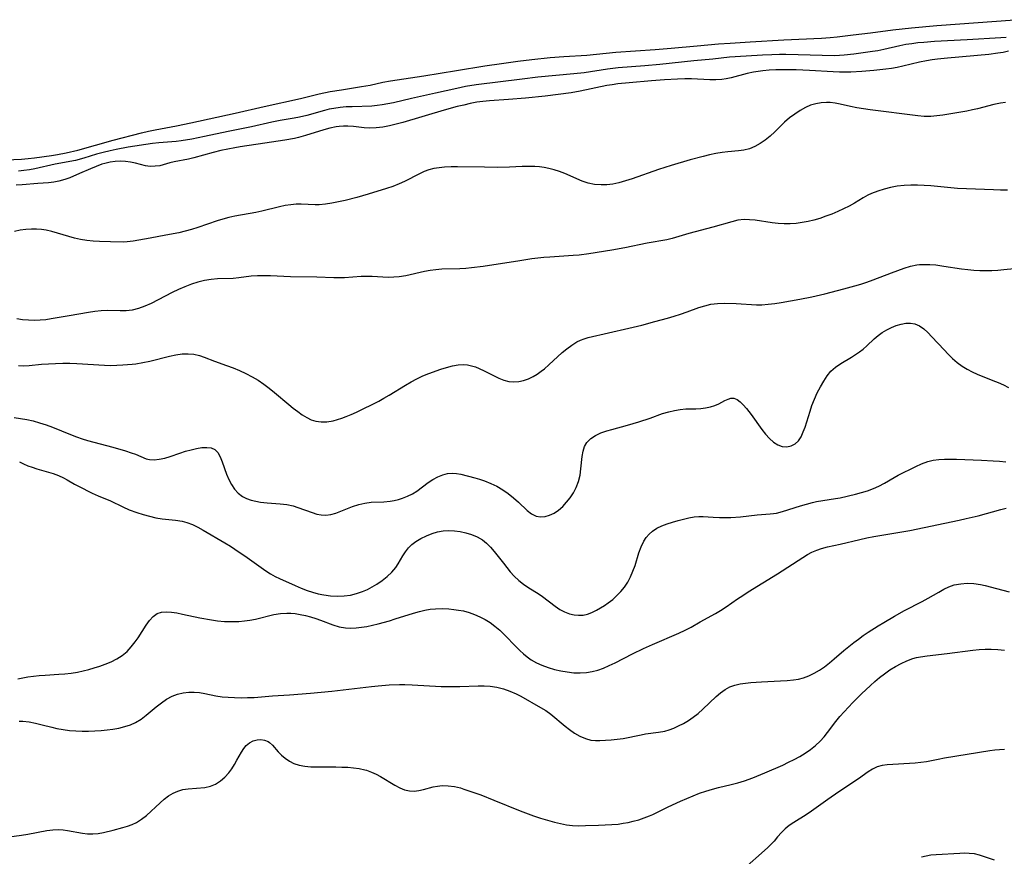
# Model space of a CAD drawing. Extents: x 1884574 to 1892776, y 3207513 to 3215715.
# Drawn here: x 1885411 to 1885679, y 3211588 to 3211815 of the extents above; entities that cross this region are included whole.
import ezdxf

# ---------------------------------------------------------------- set-up
doc = ezdxf.new("R2010")
doc.units = 0

msp = doc.modelspace()

# ---------------------------------------------------------------- linework, layer by layer
at = {"layer": 'Unknown_Line_Type', "color": 0}
for points in [[(1885407.3, 3211776.98, 2254), (1885411.48, 3211777.2, 2254), (1885413.25, 3211777.35, 2254), (1885414.94, 3211777.53, 2254), (1885419.64, 3211778.19, 2254), (1885421.24, 3211778.46, 2254), (1885423.62, 3211778.93, 2254), (1885426.77, 3211779.66, 2254), (1885436.37, 3211782.32, 2254), (1885444.04, 3211784.31, 2254), (1885445.93, 3211784.77, 2254), (1885447.81, 3211785.18, 2254), (1885453.57, 3211786.28, 2254), (1885457.5, 3211787.1, 2254), (1885469.5, 3211789.73, 2254), (1885477.41, 3211791.52, 2254), (1885487.28, 3211793.69, 2254), (1885492.34, 3211794.9, 2254), (1885495.36, 3211795.54, 2254), (1885498.39, 3211796.07, 2254), (1885503.85, 3211796.9, 2254), (1885506.17, 3211797.34, 2254), (1885509.63, 3211798.08, 2254), (1885511.68, 3211798.44, 2254), (1885520.77, 3211799.83, 2254), (1885529.67, 3211801.3, 2254), (1885537.35, 3211802.51, 2254), (1885541.91, 3211803.22, 2254), (1885546.35, 3211803.85, 2254), (1885550.15, 3211804.31, 2254), (1885555.07, 3211804.79, 2254), (1885558.81, 3211805.08, 2254), (1885565.06, 3211805.49, 2254), (1885573, 3211806.22, 2254), (1885583.63, 3211806.98, 2254), (1885588, 3211807.34, 2254), (1885595.09, 3211808.01, 2254), (1885600.86, 3211808.5, 2254), (1885604.02, 3211808.72, 2254), (1885609.5, 3211809.03, 2254), (1885618.57, 3211809.63, 2254), (1885628.86, 3211810.09, 2254), (1885631.24, 3211810.25, 2254), (1885633.06, 3211810.44, 2254), (1885637.41, 3211810.99, 2254), (1885642.17, 3211811.54, 2254), (1885648.23, 3211812.36, 2254), (1885653.31, 3211812.89, 2254), (1885660.22, 3211813.48, 2254), (1885681.42, 3211815.08, 2254)], [(1885679.03, 3211810.28, 2256), (1885677.61, 3211810.16, 2256), (1885668.41, 3211809.61, 2256), (1885659.57, 3211809.14, 2256), (1885656.64, 3211808.92, 2256), (1885655.01, 3211808.76, 2256), (1885653.38, 3211808.56, 2256), (1885651.76, 3211808.32, 2256), (1885650.17, 3211808.02, 2256), (1885645.77, 3211807, 2256), (1885644.13, 3211806.66, 2256), (1885642.7, 3211806.4, 2256), (1885637.59, 3211805.71, 2256), (1885635.04, 3211805.41, 2256), (1885633.75, 3211805.32, 2256), (1885632.31, 3211805.29, 2256), (1885622.49, 3211805.57, 2256), (1885619.13, 3211805.61, 2256), (1885617.45, 3211805.6, 2256), (1885615.39, 3211805.55, 2256), (1885612.83, 3211805.44, 2256), (1885605.42, 3211805.01, 2256), (1885603.88, 3211804.87, 2256), (1885599.33, 3211804.33, 2256), (1885594.14, 3211803.88, 2256), (1885584.88, 3211802.94, 2256), (1885580.82, 3211802.57, 2256), (1885573.61, 3211801.98, 2256), (1885570.69, 3211801.63, 2256), (1885564.37, 3211800.69, 2256), (1885561.57, 3211800.39, 2256), (1885551.79, 3211799.46, 2256), (1885547.48, 3211798.97, 2256), (1885535.02, 3211797.37, 2256), (1885532.1, 3211796.9, 2256), (1885529.79, 3211796.43, 2256), (1885523.92, 3211795.08, 2256), (1885517.44, 3211793.67, 2256), (1885512.52, 3211792.54, 2256), (1885509.49, 3211791.94, 2256), (1885508.07, 3211791.74, 2256), (1885506.67, 3211791.6, 2256), (1885501.33, 3211791.45, 2256), (1885499.67, 3211791.37, 2256), (1885498.01, 3211791.22, 2256), (1885496.37, 3211791, 2256), (1885495.09, 3211790.75, 2256), (1885493.82, 3211790.45, 2256), (1885488.95, 3211789.1, 2256), (1885486.99, 3211788.62, 2256), (1885485.59, 3211788.34, 2256), (1885481.78, 3211787.68, 2256), (1885479.51, 3211787.24, 2256), (1885473.93, 3211786.01, 2256), (1885467.58, 3211784.71, 2256), (1885461.22, 3211783.34, 2256), (1885457.74, 3211782.64, 2256), (1885454.83, 3211782.17, 2256), (1885453.5, 3211782.02, 2256), (1885448.73, 3211781.61, 2256), (1885447.01, 3211781.42, 2256), (1885440.45, 3211780.42, 2256), (1885437.19, 3211779.84, 2256), (1885435.56, 3211779.5, 2256), (1885433.66, 3211779.03, 2256), (1885431.81, 3211778.51, 2256), (1885428.43, 3211777.47, 2256), (1885426.09, 3211776.88, 2256), (1885420.63, 3211775.81, 2256), (1885415.05, 3211774.57, 2256), (1885413.58, 3211774.31, 2256), (1885412.11, 3211774.1, 2256), (1885410.6, 3211773.97, 2256)], [(1885679.67, 3211806.52, 2258), (1885678.22, 3211806.21, 2258), (1885676.76, 3211805.96, 2258), (1885674.36, 3211805.67, 2258), (1885663.06, 3211804.65, 2258), (1885660.41, 3211804.36, 2258), (1885658.91, 3211804.17, 2258), (1885657.42, 3211803.93, 2258), (1885655.51, 3211803.56, 2258), (1885650.93, 3211802.42, 2258), (1885649.45, 3211802.09, 2258), (1885647.91, 3211801.82, 2258), (1885646.35, 3211801.6, 2258), (1885644.73, 3211801.42, 2258), (1885643.1, 3211801.26, 2258), (1885639.83, 3211801.02, 2258), (1885636.8, 3211800.86, 2258), (1885635.41, 3211800.82, 2258), (1885633.73, 3211800.82, 2258), (1885632.05, 3211800.89, 2258), (1885625.63, 3211801.29, 2258), (1885621.95, 3211801.44, 2258), (1885618.29, 3211801.5, 2258), (1885616.47, 3211801.46, 2258), (1885614.66, 3211801.37, 2258), (1885612.86, 3211801.2, 2258), (1885610.33, 3211800.84, 2258), (1885608.66, 3211800.5, 2258), (1885604.34, 3211799.33, 2258), (1885602.9, 3211799.02, 2258), (1885601.77, 3211798.86, 2258), (1885600.16, 3211798.77, 2258), (1885598.53, 3211798.78, 2258), (1885593.52, 3211799.01, 2258), (1885591.73, 3211799.02, 2258), (1885589.68, 3211798.96, 2258), (1885586.16, 3211798.76, 2258), (1885582.62, 3211798.48, 2258), (1885576.57, 3211797.96, 2258), (1885573.49, 3211797.63, 2258), (1885571.96, 3211797.42, 2258), (1885570.55, 3211797.18, 2258), (1885563.28, 3211795.67, 2258), (1885560.78, 3211795.26, 2258), (1885557.26, 3211794.76, 2258), (1885553.72, 3211794.32, 2258), (1885548.4, 3211793.76, 2258), (1885543.83, 3211793.37, 2258), (1885538.59, 3211793.04, 2258), (1885536.85, 3211792.87, 2258), (1885535.2, 3211792.65, 2258), (1885533.41, 3211792.31, 2258), (1885531.62, 3211791.91, 2258), (1885529.84, 3211791.46, 2258), (1885526.29, 3211790.47, 2258), (1885515.11, 3211787.2, 2258), (1885513.27, 3211786.71, 2258), (1885511.44, 3211786.26, 2258), (1885509.62, 3211785.91, 2258), (1885507.82, 3211785.67, 2258), (1885506.04, 3211785.6, 2258), (1885504.57, 3211785.69, 2258), (1885501.64, 3211786.03, 2258), (1885500.17, 3211786.15, 2258), (1885498.99, 3211786.16, 2258), (1885497.81, 3211786.08, 2258), (1885496.92, 3211785.96, 2258), (1885495.27, 3211785.62, 2258), (1885493.62, 3211785.17, 2258), (1885488.6, 3211783.59, 2258), (1885486.75, 3211783.1, 2258), (1885485.6, 3211782.85, 2258), (1885482.98, 3211782.37, 2258), (1885477.62, 3211781.51, 2258), (1885470.86, 3211780.57, 2258), (1885469.4, 3211780.32, 2258), (1885467.48, 3211779.94, 2258), (1885465.58, 3211779.51, 2258), (1885463.53, 3211779.01, 2258), (1885458.27, 3211777.56, 2258), (1885456.85, 3211777.21, 2258), (1885452.91, 3211776.45, 2258), (1885451.72, 3211776.17, 2258), (1885449.08, 3211775.43, 2258), (1885447.79, 3211775.26, 2258), (1885446.46, 3211775.25, 2258), (1885445.13, 3211775.41, 2258), (1885443.79, 3211775.72, 2258), (1885442.45, 3211776.1, 2258), (1885441.07, 3211776.42, 2258), (1885439.73, 3211776.6, 2258), (1885438.34, 3211776.64, 2258), (1885436.94, 3211776.57, 2258), (1885435.53, 3211776.37, 2258), (1885434.14, 3211776.06, 2258), (1885433.29, 3211775.8, 2258), (1885431.76, 3211775.21, 2258), (1885430.22, 3211774.54, 2258), (1885427.19, 3211773.3, 2258), (1885424.57, 3211772.16, 2258), (1885423.24, 3211771.65, 2258), (1885421.62, 3211771.2, 2258), (1885420.24, 3211770.96, 2258), (1885418.82, 3211770.81, 2258), (1885415.93, 3211770.6, 2258), (1885411.67, 3211770.22, 2258), (1885410.01, 3211770.14, 2258)], [(1885678.87, 3211792.63, 2260), (1885677.48, 3211792.41, 2260), (1885675.68, 3211792.02, 2260), (1885671.23, 3211790.87, 2260), (1885669.9, 3211790.56, 2260), (1885668.3, 3211790.23, 2260), (1885665.09, 3211789.68, 2260), (1885661.83, 3211789.16, 2260), (1885660.17, 3211788.94, 2260), (1885658.52, 3211788.82, 2260), (1885656.79, 3211788.83, 2260), (1885655.05, 3211788.96, 2260), (1885642.11, 3211790.58, 2260), (1885638.48, 3211791.16, 2260), (1885636.71, 3211791.52, 2260), (1885633.91, 3211792.16, 2260), (1885632.53, 3211792.42, 2260), (1885631.16, 3211792.59, 2260), (1885630.17, 3211792.62, 2260), (1885628.75, 3211792.53, 2260), (1885627.3, 3211792.26, 2260), (1885625.88, 3211791.83, 2260), (1885624.5, 3211791.24, 2260), (1885623.01, 3211790.41, 2260), (1885621.57, 3211789.45, 2260), (1885620.13, 3211788.38, 2260), (1885618.75, 3211787.21, 2260), (1885616.14, 3211784.63, 2260), (1885614.88, 3211783.46, 2260), (1885613.56, 3211782.37, 2260), (1885612.18, 3211781.41, 2260), (1885610.75, 3211780.61, 2260), (1885609.26, 3211780.02, 2260), (1885607.7, 3211779.67, 2260), (1885606.29, 3211779.48, 2260), (1885603.36, 3211779.19, 2260), (1885601.85, 3211779.02, 2260), (1885600.13, 3211778.73, 2260), (1885598.39, 3211778.37, 2260), (1885596.65, 3211777.95, 2260), (1885593.14, 3211776.99, 2260), (1885588.01, 3211775.45, 2260), (1885584.59, 3211774.35, 2260), (1885577.36, 3211771.86, 2260), (1885575.55, 3211771.29, 2260), (1885573.75, 3211770.79, 2260), (1885572.15, 3211770.45, 2260), (1885570.55, 3211770.24, 2260), (1885568.96, 3211770.18, 2260), (1885567.19, 3211770.33, 2260), (1885565.44, 3211770.7, 2260), (1885563.78, 3211771.26, 2260), (1885559.07, 3211773.26, 2260), (1885557.64, 3211773.81, 2260), (1885556.19, 3211774.29, 2260), (1885554.72, 3211774.69, 2260), (1885553.47, 3211774.93, 2260), (1885552.2, 3211775.09, 2260), (1885550.92, 3211775.19, 2260), (1885549.23, 3211775.22, 2260), (1885547.53, 3211775.18, 2260), (1885544.09, 3211775.02, 2260), (1885540.77, 3211774.96, 2260), (1885537.27, 3211774.98, 2260), (1885529.96, 3211775.1, 2260), (1885528.18, 3211775.08, 2260), (1885526.43, 3211775, 2260), (1885524.95, 3211774.87, 2260), (1885523.51, 3211774.65, 2260), (1885522.12, 3211774.3, 2260), (1885520.85, 3211773.81, 2260), (1885519.62, 3211773.23, 2260), (1885515.54, 3211771.13, 2260), (1885514.06, 3211770.46, 2260), (1885512.36, 3211769.8, 2260), (1885510.62, 3211769.21, 2260), (1885505.7, 3211767.71, 2260), (1885502.54, 3211766.82, 2260), (1885499.38, 3211765.99, 2260), (1885497.59, 3211765.57, 2260), (1885495.81, 3211765.22, 2260), (1885494.05, 3211764.96, 2260), (1885492.3, 3211764.82, 2260), (1885491.24, 3211764.82, 2260), (1885487.46, 3211764.99, 2260), (1885486.09, 3211764.97, 2260), (1885484.6, 3211764.83, 2260), (1885483.1, 3211764.58, 2260), (1885481.58, 3211764.26, 2260), (1885476.76, 3211763.11, 2260), (1885475.1, 3211762.74, 2260), (1885469.45, 3211761.69, 2260), (1885467.82, 3211761.33, 2260), (1885466.2, 3211760.91, 2260), (1885464.59, 3211760.43, 2260), (1885459.41, 3211758.62, 2260), (1885457.69, 3211758.1, 2260), (1885455.95, 3211757.64, 2260), (1885454.2, 3211757.22, 2260), (1885450.68, 3211756.51, 2260), (1885446.42, 3211755.77, 2260), (1885441.77, 3211754.88, 2260), (1885440.17, 3211754.7, 2260), (1885439.15, 3211754.66, 2260), (1885435.67, 3211754.73, 2260), (1885432.68, 3211754.85, 2260), (1885430.93, 3211754.96, 2260), (1885429.18, 3211755.14, 2260), (1885427.44, 3211755.42, 2260), (1885425.88, 3211755.78, 2260), (1885424.34, 3211756.21, 2260), (1885421.27, 3211757.14, 2260), (1885419.73, 3211757.56, 2260), (1885418.17, 3211757.9, 2260), (1885416.84, 3211758.08, 2260), (1885415.5, 3211758.18, 2260), (1885414.15, 3211758.19, 2260), (1885412.6, 3211758.1, 2260), (1885411.06, 3211757.89, 2260), (1885409.53, 3211757.59, 2260)], [(1885679.35, 3211768.81, 2262), (1885677.48, 3211768.78, 2262), (1885675.59, 3211768.83, 2262), (1885665.84, 3211769.27, 2262), (1885658.55, 3211769.91, 2262), (1885656.72, 3211770.04, 2262), (1885654.9, 3211770.13, 2262), (1885653.09, 3211770.15, 2262), (1885651.29, 3211770.07, 2262), (1885649.45, 3211769.85, 2262), (1885647.64, 3211769.52, 2262), (1885645.86, 3211769.07, 2262), (1885644.14, 3211768.53, 2262), (1885642.47, 3211767.89, 2262), (1885641.43, 3211767.41, 2262), (1885640.2, 3211766.73, 2262), (1885637.78, 3211765.25, 2262), (1885636.33, 3211764.43, 2262), (1885634.82, 3211763.67, 2262), (1885633.27, 3211762.95, 2262), (1885631.69, 3211762.28, 2262), (1885630.07, 3211761.67, 2262), (1885628.43, 3211761.11, 2262), (1885626.77, 3211760.63, 2262), (1885625.18, 3211760.25, 2262), (1885623.58, 3211759.96, 2262), (1885621.96, 3211759.74, 2262), (1885620.35, 3211759.62, 2262), (1885618.74, 3211759.59, 2262), (1885617.07, 3211759.68, 2262), (1885615.42, 3211759.86, 2262), (1885610.78, 3211760.6, 2262), (1885609.3, 3211760.76, 2262), (1885607.84, 3211760.78, 2262), (1885606.14, 3211760.59, 2262), (1885604.44, 3211760.21, 2262), (1885599.32, 3211758.73, 2262), (1885592.76, 3211756.98, 2262), (1885588.25, 3211755.63, 2262), (1885586.82, 3211755.28, 2262), (1885581.48, 3211754.35, 2262), (1885575.41, 3211753.11, 2262), (1885571.91, 3211752.49, 2262), (1885565.65, 3211751.48, 2262), (1885563.03, 3211751.15, 2262), (1885561.39, 3211751.01, 2262), (1885555.01, 3211750.61, 2262), (1885553.38, 3211750.46, 2262), (1885550.11, 3211750.08, 2262), (1885546.86, 3211749.62, 2262), (1885536.94, 3211748.06, 2262), (1885533.76, 3211747.65, 2262), (1885532.17, 3211747.5, 2262), (1885530.59, 3211747.4, 2262), (1885525.7, 3211747.28, 2262), (1885524.08, 3211747.17, 2262), (1885522.53, 3211746.97, 2262), (1885520.98, 3211746.7, 2262), (1885515.9, 3211745.55, 2262), (1885514.12, 3211745.24, 2262), (1885512.59, 3211745.1, 2262), (1885511.06, 3211745.06, 2262), (1885509.61, 3211745.11, 2262), (1885506.7, 3211745.29, 2262), (1885505.25, 3211745.34, 2262), (1885503.75, 3211745.3, 2262), (1885499.21, 3211745, 2262), (1885497.68, 3211744.94, 2262), (1885496.29, 3211744.95, 2262), (1885491.71, 3211745.11, 2262), (1885484.53, 3211745.24, 2262), (1885479.11, 3211745.47, 2262), (1885477.34, 3211745.51, 2262), (1885475.59, 3211745.49, 2262), (1885473.89, 3211745.38, 2262), (1885470.5, 3211744.95, 2262), (1885468.95, 3211744.82, 2262), (1885464.73, 3211744.71, 2262), (1885462.96, 3211744.54, 2262), (1885461.18, 3211744.24, 2262), (1885459.4, 3211743.81, 2262), (1885457.63, 3211743.23, 2262), (1885455.87, 3211742.54, 2262), (1885454.14, 3211741.78, 2262), (1885452.42, 3211740.95, 2262), (1885446.66, 3211738.01, 2262), (1885444.96, 3211737.24, 2262), (1885443.25, 3211736.62, 2262), (1885441.52, 3211736.2, 2262), (1885439.89, 3211736.02, 2262), (1885438.24, 3211735.99, 2262), (1885434.87, 3211736.05, 2262), (1885433.14, 3211735.99, 2262), (1885431.4, 3211735.84, 2262), (1885429.62, 3211735.58, 2262), (1885424.37, 3211734.63, 2262), (1885419.54, 3211733.82, 2262), (1885418.04, 3211733.59, 2262), (1885416.55, 3211733.44, 2262), (1885414.95, 3211733.38, 2262), (1885413.36, 3211733.43, 2262), (1885411.76, 3211733.58, 2262), (1885410.18, 3211733.81, 2262)], [(1885410.61, 3211721.11, 2264), (1885411.86, 3211721.05, 2264), (1885413.53, 3211721.11, 2264), (1885416.9, 3211721.47, 2264), (1885418.79, 3211721.62, 2264), (1885420.71, 3211721.72, 2264), (1885422.65, 3211721.76, 2264), (1885424.59, 3211721.74, 2264), (1885426.48, 3211721.68, 2264), (1885434.04, 3211721.2, 2264), (1885435.68, 3211721.19, 2264), (1885437.32, 3211721.23, 2264), (1885438.95, 3211721.31, 2264), (1885441.56, 3211721.52, 2264), (1885442.55, 3211721.64, 2264), (1885444.43, 3211721.94, 2264), (1885446.3, 3211722.34, 2264), (1885451.71, 3211723.71, 2264), (1885453.42, 3211724.07, 2264), (1885455.12, 3211724.31, 2264), (1885456.74, 3211724.36, 2264), (1885458.32, 3211724.22, 2264), (1885459.83, 3211723.89, 2264), (1885461.1, 3211723.45, 2264), (1885463.93, 3211722.36, 2264), (1885467.2, 3211721.16, 2264), (1885468.95, 3211720.49, 2264), (1885470.69, 3211719.76, 2264), (1885472.43, 3211718.97, 2264), (1885474.14, 3211718.1, 2264), (1885475.79, 3211717.13, 2264), (1885477.31, 3211716.09, 2264), (1885478.78, 3211714.97, 2264), (1885480.21, 3211713.8, 2264), (1885484.08, 3211710.54, 2264), (1885485.3, 3211709.55, 2264), (1885486.53, 3211708.62, 2264), (1885487.76, 3211707.76, 2264), (1885488.95, 3211707.03, 2264), (1885490.17, 3211706.43, 2264), (1885491.42, 3211706.03, 2264), (1885492.91, 3211705.84, 2264), (1885494.45, 3211705.89, 2264), (1885496.12, 3211706.16, 2264), (1885497.31, 3211706.45, 2264), (1885498.5, 3211706.83, 2264), (1885499.69, 3211707.28, 2264), (1885501.07, 3211707.86, 2264), (1885502.44, 3211708.51, 2264), (1885508.52, 3211711.49, 2264), (1885509.95, 3211712.27, 2264), (1885511.37, 3211713.1, 2264), (1885515.83, 3211715.83, 2264), (1885517.36, 3211716.73, 2264), (1885518.91, 3211717.57, 2264), (1885520.48, 3211718.33, 2264), (1885522.11, 3211719, 2264), (1885525.36, 3211720.15, 2264), (1885526.95, 3211720.65, 2264), (1885528.53, 3211721.05, 2264), (1885530.11, 3211721.31, 2264), (1885531.67, 3211721.38, 2264), (1885532.69, 3211721.29, 2264), (1885533.7, 3211721.09, 2264), (1885534.79, 3211720.77, 2264), (1885535.86, 3211720.35, 2264), (1885537.22, 3211719.72, 2264), (1885539.88, 3211718.34, 2264), (1885541.2, 3211717.7, 2264), (1885542.53, 3211717.18, 2264), (1885543.88, 3211716.83, 2264), (1885545.21, 3211716.72, 2264), (1885546.56, 3211716.81, 2264), (1885547.89, 3211717.08, 2264), (1885549.2, 3211717.52, 2264), (1885550.46, 3211718.12, 2264), (1885551.59, 3211718.82, 2264), (1885552.68, 3211719.61, 2264), (1885553.54, 3211720.28, 2264), (1885554.76, 3211721.32, 2264), (1885558.38, 3211724.64, 2264), (1885559.63, 3211725.69, 2264), (1885560.97, 3211726.68, 2264), (1885562.38, 3211727.54, 2264), (1885563.34, 3211728.01, 2264), (1885564.34, 3211728.41, 2264), (1885565.43, 3211728.74, 2264), (1885576.48, 3211731.29, 2264), (1885580, 3211732.15, 2264), (1885583.52, 3211733.07, 2264), (1885587.01, 3211734.03, 2264), (1885588.8, 3211734.56, 2264), (1885590.57, 3211735.12, 2264), (1885592.31, 3211735.71, 2264), (1885595.54, 3211736.88, 2264), (1885597.15, 3211737.39, 2264), (1885598.77, 3211737.77, 2264), (1885600.57, 3211737.99, 2264), (1885602.4, 3211738.04, 2264), (1885605.62, 3211737.95, 2264), (1885611.19, 3211737.67, 2264), (1885612.6, 3211737.67, 2264), (1885614.37, 3211737.79, 2264), (1885616.15, 3211738, 2264), (1885617.93, 3211738.28, 2264), (1885622.97, 3211739.18, 2264), (1885626.22, 3211739.83, 2264), (1885629.75, 3211740.65, 2264), (1885634.93, 3211742.01, 2264), (1885637.91, 3211742.76, 2264), (1885639.55, 3211743.23, 2264), (1885641.2, 3211743.78, 2264), (1885642.85, 3211744.38, 2264), (1885647.87, 3211746.34, 2264), (1885649.59, 3211747, 2264), (1885651.32, 3211747.59, 2264), (1885653.05, 3211748.09, 2264), (1885654.79, 3211748.45, 2264), (1885655.44, 3211748.54, 2264), (1885656.65, 3211748.63, 2264), (1885658.3, 3211748.62, 2264), (1885659.94, 3211748.48, 2264), (1885662.08, 3211748.17, 2264), (1885666.93, 3211747.4, 2264), (1885668.57, 3211747.19, 2264), (1885670.23, 3211747.03, 2264), (1885671.87, 3211746.95, 2264), (1885673.51, 3211746.94, 2264), (1885675.15, 3211746.98, 2264), (1885676.78, 3211747.07, 2264), (1885678.4, 3211747.21, 2264), (1885683.14, 3211747.72, 2264)], [(1885409.46, 3211707.06, 2266), (1885412.94, 3211706.48, 2266), (1885414.64, 3211706.11, 2266), (1885416.37, 3211705.62, 2266), (1885418.11, 3211705.04, 2266), (1885419.86, 3211704.4, 2266), (1885424.77, 3211702.42, 2266), (1885426.36, 3211701.81, 2266), (1885427.97, 3211701.25, 2266), (1885429.39, 3211700.82, 2266), (1885436.24, 3211698.97, 2266), (1885439.67, 3211697.96, 2266), (1885441.26, 3211697.44, 2266), (1885442.42, 3211697.03, 2266), (1885445.31, 3211695.83, 2266), (1885446.22, 3211695.58, 2266), (1885447.51, 3211695.51, 2266), (1885448.9, 3211695.67, 2266), (1885450.36, 3211696, 2266), (1885451.86, 3211696.46, 2266), (1885454.49, 3211697.36, 2266), (1885456.02, 3211697.84, 2266), (1885457.53, 3211698.27, 2266), (1885459.02, 3211698.61, 2266), (1885460.44, 3211698.84, 2266), (1885461.77, 3211698.9, 2266), (1885462.96, 3211698.75, 2266), (1885463.97, 3211698.32, 2266), (1885464.81, 3211697.49, 2266), (1885465.47, 3211696.34, 2266), (1885466.02, 3211695, 2266), (1885467.15, 3211691.67, 2266), (1885467.75, 3211690.21, 2266), (1885468.48, 3211688.85, 2266), (1885469.34, 3211687.59, 2266), (1885470.36, 3211686.49, 2266), (1885471.53, 3211685.59, 2266), (1885472.63, 3211685.02, 2266), (1885473.82, 3211684.59, 2266), (1885475.09, 3211684.28, 2266), (1885476.4, 3211684.07, 2266), (1885478.17, 3211683.88, 2266), (1885481.77, 3211683.58, 2266), (1885483.54, 3211683.36, 2266), (1885485.26, 3211683.01, 2266), (1885486.58, 3211682.6, 2266), (1885490.41, 3211681.18, 2266), (1885491.67, 3211680.81, 2266), (1885492.92, 3211680.57, 2266), (1885494.18, 3211680.51, 2266), (1885495.53, 3211680.68, 2266), (1885496.88, 3211681.06, 2266), (1885498.24, 3211681.55, 2266), (1885501.44, 3211682.82, 2266), (1885503.08, 3211683.38, 2266), (1885504.75, 3211683.79, 2266), (1885506.44, 3211684, 2266), (1885509.87, 3211684.15, 2266), (1885511.59, 3211684.28, 2266), (1885512.76, 3211684.47, 2266), (1885513.92, 3211684.75, 2266), (1885514.97, 3211685.07, 2266), (1885516.36, 3211685.62, 2266), (1885517.68, 3211686.27, 2266), (1885518.9, 3211687.03, 2266), (1885521.94, 3211689.37, 2266), (1885523.23, 3211690.22, 2266), (1885524.58, 3211690.95, 2266), (1885525.99, 3211691.49, 2266), (1885527.21, 3211691.77, 2266), (1885528.44, 3211691.88, 2266), (1885529.67, 3211691.82, 2266), (1885530.86, 3211691.61, 2266), (1885534.62, 3211690.65, 2266), (1885535.94, 3211690.27, 2266), (1885537.27, 3211689.82, 2266), (1885538.96, 3211689.14, 2266), (1885540.62, 3211688.33, 2266), (1885542.22, 3211687.41, 2266), (1885543.74, 3211686.38, 2266), (1885545.18, 3211685.23, 2266), (1885546.51, 3211684.02, 2266), (1885548.89, 3211681.75, 2266), (1885550.06, 3211680.84, 2266), (1885551.29, 3211680.24, 2266), (1885552.47, 3211680.05, 2266), (1885553.71, 3211680.15, 2266), (1885554.97, 3211680.5, 2266), (1885556.19, 3211681.06, 2266), (1885557.39, 3211681.87, 2266), (1885558.52, 3211682.86, 2266), (1885559.58, 3211684, 2266), (1885560.55, 3211685.25, 2266), (1885561.42, 3211686.59, 2266), (1885562.16, 3211688.02, 2266), (1885562.8, 3211689.68, 2266), (1885563.24, 3211691.39, 2266), (1885563.48, 3211693.1, 2266), (1885563.8, 3211696.46, 2266), (1885564.06, 3211697.85, 2266), (1885564.48, 3211699.13, 2266), (1885565.11, 3211700.27, 2266), (1885566.12, 3211701.33, 2266), (1885567.42, 3211702.16, 2266), (1885568.91, 3211702.83, 2266), (1885570.54, 3211703.39, 2266), (1885571.89, 3211703.78, 2266), (1885576.15, 3211704.92, 2266), (1885579.23, 3211705.81, 2266), (1885582.27, 3211706.82, 2266), (1885585.64, 3211708.07, 2266), (1885587.32, 3211708.61, 2266), (1885588.87, 3211708.97, 2266), (1885590.42, 3211709.21, 2266), (1885591.96, 3211709.34, 2266), (1885594.7, 3211709.4, 2266), (1885596.03, 3211709.47, 2266), (1885597.36, 3211709.64, 2266), (1885598.64, 3211709.93, 2266), (1885599.84, 3211710.31, 2266), (1885600.94, 3211710.76, 2266), (1885602.6, 3211711.62, 2266), (1885603.44, 3211712.01, 2266), (1885604.25, 3211712.26, 2266), (1885605.04, 3211712.27, 2266), (1885605.89, 3211711.94, 2266), (1885606.74, 3211711.3, 2266), (1885607.59, 3211710.45, 2266), (1885608.46, 3211709.44, 2266), (1885609.73, 3211707.82, 2266), (1885612.61, 3211703.77, 2266), (1885613.62, 3211702.48, 2266), (1885614.69, 3211701.31, 2266), (1885615.8, 3211700.33, 2266), (1885616.97, 3211699.6, 2266), (1885618.2, 3211699.19, 2266), (1885619.45, 3211699.1, 2266), (1885620.64, 3211699.31, 2266), (1885621.71, 3211699.86, 2266), (1885622.57, 3211700.7, 2266), (1885623.3, 3211701.8, 2266), (1885623.91, 3211703.09, 2266), (1885624.41, 3211704.41, 2266), (1885625.77, 3211708.77, 2266), (1885626.26, 3211710.26, 2266), (1885626.94, 3211712.01, 2266), (1885627.7, 3211713.72, 2266), (1885628.54, 3211715.37, 2266), (1885629.44, 3211716.94, 2266), (1885630.37, 3211718.33, 2266), (1885631.41, 3211719.57, 2266), (1885632.67, 3211720.68, 2266), (1885634.06, 3211721.65, 2266), (1885637.01, 3211723.43, 2266), (1885638.1, 3211724.11, 2266), (1885639.15, 3211724.83, 2266), (1885640.16, 3211725.6, 2266), (1885641.2, 3211726.51, 2266), (1885643.18, 3211728.39, 2266), (1885644.22, 3211729.28, 2266), (1885645.37, 3211730.11, 2266), (1885646.59, 3211730.84, 2266), (1885647.84, 3211731.47, 2266), (1885649.16, 3211732, 2266), (1885650.47, 3211732.4, 2266), (1885651.77, 3211732.64, 2266), (1885653.04, 3211732.68, 2266), (1885654.24, 3211732.46, 2266), (1885655.47, 3211731.91, 2266), (1885656.63, 3211731.09, 2266), (1885657.75, 3211730.07, 2266), (1885658.86, 3211728.93, 2266), (1885662.14, 3211725.38, 2266), (1885663.27, 3211724.23, 2266), (1885664.49, 3211723.09, 2266), (1885665.75, 3211722.01, 2266), (1885667.06, 3211721.01, 2266), (1885668.43, 3211720.12, 2266), (1885669.77, 3211719.41, 2266), (1885671.14, 3211718.78, 2266), (1885675.43, 3211717.08, 2266), (1885676.89, 3211716.49, 2266), (1885678.31, 3211715.86, 2266), (1885679.69, 3211715.19, 2266)], [(1885410.93, 3211694.97, 2268), (1885412.03, 3211694.4, 2268), (1885413.18, 3211693.92, 2268), (1885414.37, 3211693.49, 2268), (1885415.6, 3211693.1, 2268), (1885420.04, 3211691.77, 2268), (1885421.46, 3211691.25, 2268), (1885422.82, 3211690.66, 2268), (1885423.84, 3211690.12, 2268), (1885425.82, 3211688.96, 2268), (1885426.92, 3211688.37, 2268), (1885430.68, 3211686.43, 2268), (1885432.3, 3211685.73, 2268), (1885435.61, 3211684.36, 2268), (1885438.97, 3211682.75, 2268), (1885440.68, 3211681.98, 2268), (1885442.75, 3211681.19, 2268), (1885444.47, 3211680.65, 2268), (1885446.2, 3211680.19, 2268), (1885447.95, 3211679.8, 2268), (1885449.7, 3211679.52, 2268), (1885453.32, 3211679.12, 2268), (1885455.09, 3211678.83, 2268), (1885456.41, 3211678.49, 2268), (1885457.9, 3211677.93, 2268), (1885459.36, 3211677.23, 2268), (1885460.8, 3211676.44, 2268), (1885466.71, 3211672.96, 2268), (1885468.22, 3211672.04, 2268), (1885470.64, 3211670.45, 2268), (1885472.15, 3211669.42, 2268), (1885477.86, 3211665.4, 2268), (1885479.13, 3211664.56, 2268), (1885480.42, 3211663.82, 2268), (1885481.55, 3211663.27, 2268), (1885485.81, 3211661.35, 2268), (1885487.41, 3211660.66, 2268), (1885489.06, 3211660.03, 2268), (1885490.55, 3211659.56, 2268), (1885492.07, 3211659.17, 2268), (1885493.61, 3211658.86, 2268), (1885495.44, 3211658.61, 2268), (1885497.28, 3211658.51, 2268), (1885499.11, 3211658.57, 2268), (1885500.82, 3211658.81, 2268), (1885502.51, 3211659.22, 2268), (1885504.15, 3211659.77, 2268), (1885505.46, 3211660.35, 2268), (1885506.74, 3211661.01, 2268), (1885507.97, 3211661.75, 2268), (1885509.49, 3211662.79, 2268), (1885510.84, 3211663.87, 2268), (1885512.06, 3211665.03, 2268), (1885513.13, 3211666.28, 2268), (1885513.8, 3211667.27, 2268), (1885515.09, 3211669.45, 2268), (1885515.79, 3211670.57, 2268), (1885516.6, 3211671.6, 2268), (1885517.55, 3211672.52, 2268), (1885518.62, 3211673.33, 2268), (1885520, 3211674.17, 2268), (1885521.48, 3211674.91, 2268), (1885523.03, 3211675.52, 2268), (1885524.5, 3211675.95, 2268), (1885526, 3211676.23, 2268), (1885527.51, 3211676.35, 2268), (1885529.09, 3211676.27, 2268), (1885530.65, 3211676.03, 2268), (1885532.19, 3211675.68, 2268), (1885533.78, 3211675.2, 2268), (1885535.29, 3211674.59, 2268), (1885536.69, 3211673.8, 2268), (1885537.85, 3211672.86, 2268), (1885538.91, 3211671.78, 2268), (1885539.92, 3211670.6, 2268), (1885542.45, 3211667.47, 2268), (1885544.25, 3211665.14, 2268), (1885545.35, 3211663.9, 2268), (1885546.58, 3211662.76, 2268), (1885547.91, 3211661.72, 2268), (1885549.3, 3211660.78, 2268), (1885551.83, 3211659.21, 2268), (1885553.06, 3211658.39, 2268), (1885556.48, 3211655.74, 2268), (1885557.74, 3211654.91, 2268), (1885559.05, 3211654.22, 2268), (1885560.4, 3211653.7, 2268), (1885561.62, 3211653.42, 2268), (1885562.85, 3211653.31, 2268), (1885564.06, 3211653.37, 2268), (1885565.23, 3211653.61, 2268), (1885566.48, 3211654.09, 2268), (1885567.71, 3211654.73, 2268), (1885568.77, 3211655.33, 2268), (1885569.84, 3211655.99, 2268), (1885570.9, 3211656.71, 2268), (1885572.11, 3211657.63, 2268), (1885573.25, 3211658.65, 2268), (1885574.33, 3211659.77, 2268), (1885575.3, 3211660.97, 2268), (1885576.18, 3211662.33, 2268), (1885576.94, 3211663.77, 2268), (1885577.6, 3211665.27, 2268), (1885578.17, 3211666.8, 2268), (1885579.24, 3211670.27, 2268), (1885579.82, 3211671.93, 2268), (1885580.55, 3211673.46, 2268), (1885581.22, 3211674.46, 2268), (1885582.01, 3211675.36, 2268), (1885582.91, 3211676.15, 2268), (1885584.14, 3211676.95, 2268), (1885585.48, 3211677.6, 2268), (1885586.9, 3211678.14, 2268), (1885588.37, 3211678.61, 2268), (1885589.86, 3211679.03, 2268), (1885592.8, 3211679.76, 2268), (1885594.26, 3211680.01, 2268), (1885595.47, 3211680.1, 2268), (1885596.69, 3211680.1, 2268), (1885599.4, 3211679.92, 2268), (1885601.15, 3211679.85, 2268), (1885604.23, 3211679.89, 2268), (1885606.83, 3211680.05, 2268), (1885611.34, 3211680.55, 2268), (1885614.89, 3211680.84, 2268), (1885615.77, 3211680.94, 2268), (1885616.65, 3211681.07, 2268), (1885618.28, 3211681.47, 2268), (1885623.13, 3211683.03, 2268), (1885624.77, 3211683.52, 2268), (1885626.43, 3211683.95, 2268), (1885627.5, 3211684.18, 2268), (1885632.67, 3211684.99, 2268), (1885633.93, 3211685.23, 2268), (1885638.12, 3211686.21, 2268), (1885639.76, 3211686.65, 2268), (1885641.37, 3211687.14, 2268), (1885642.94, 3211687.7, 2268), (1885644.44, 3211688.37, 2268), (1885645.97, 3211689.22, 2268), (1885648.55, 3211690.77, 2268), (1885649.65, 3211691.37, 2268), (1885654.44, 3211693.73, 2268), (1885656.05, 3211694.47, 2268), (1885657.72, 3211695.06, 2268), (1885659.19, 3211695.4, 2268), (1885660.72, 3211695.59, 2268), (1885662.29, 3211695.69, 2268), (1885663.88, 3211695.71, 2268), (1885665.5, 3211695.68, 2268), (1885672.34, 3211695.45, 2268), (1885675.48, 3211695.3, 2268), (1885677.21, 3211695.17, 2268), (1885678.93, 3211694.99, 2268)], [(1885410.49, 3211636.07, 2270), (1885411.8, 3211636.34, 2270), (1885413.14, 3211636.58, 2270), (1885414.7, 3211636.79, 2270), (1885416.29, 3211636.95, 2270), (1885417.88, 3211637.07, 2270), (1885421.58, 3211637.28, 2270), (1885423.27, 3211637.42, 2270), (1885424.95, 3211637.62, 2270), (1885426.63, 3211637.89, 2270), (1885428.18, 3211638.21, 2270), (1885429.71, 3211638.58, 2270), (1885431.22, 3211639.01, 2270), (1885432.71, 3211639.48, 2270), (1885434.16, 3211640, 2270), (1885435.81, 3211640.69, 2270), (1885437.37, 3211641.48, 2270), (1885438.83, 3211642.41, 2270), (1885440.12, 3211643.5, 2270), (1885441.29, 3211644.73, 2270), (1885442.35, 3211646.05, 2270), (1885443.16, 3211647.18, 2270), (1885445.37, 3211650.58, 2270), (1885446.27, 3211651.87, 2270), (1885447.23, 3211652.96, 2270), (1885448.32, 3211653.75, 2270), (1885449.48, 3211654.14, 2270), (1885450.78, 3211654.25, 2270), (1885452.18, 3211654.17, 2270), (1885453.68, 3211653.95, 2270), (1885455.23, 3211653.65, 2270), (1885459.93, 3211652.62, 2270), (1885463.09, 3211652.04, 2270), (1885464.7, 3211651.82, 2270), (1885466.64, 3211651.64, 2270), (1885468.59, 3211651.58, 2270), (1885470.53, 3211651.63, 2270), (1885472.05, 3211651.77, 2270), (1885473.54, 3211651.98, 2270), (1885475.02, 3211652.27, 2270), (1885480.03, 3211653.48, 2270), (1885481.79, 3211653.78, 2270), (1885483.55, 3211653.91, 2270), (1885484.68, 3211653.87, 2270), (1885485.81, 3211653.75, 2270), (1885487.22, 3211653.52, 2270), (1885488.62, 3211653.22, 2270), (1885490.02, 3211652.86, 2270), (1885491.41, 3211652.44, 2270), (1885492.66, 3211652.02, 2270), (1885496.09, 3211650.74, 2270), (1885497.8, 3211650.21, 2270), (1885499.53, 3211649.87, 2270), (1885500.94, 3211649.79, 2270), (1885502.38, 3211649.86, 2270), (1885503.84, 3211650.04, 2270), (1885505.33, 3211650.29, 2270), (1885506.84, 3211650.61, 2270), (1885508.36, 3211650.97, 2270), (1885511.45, 3211651.82, 2270), (1885513.01, 3211652.3, 2270), (1885517.95, 3211653.89, 2270), (1885519.65, 3211654.37, 2270), (1885521.09, 3211654.7, 2270), (1885522.53, 3211654.95, 2270), (1885523.97, 3211655.09, 2270), (1885525.77, 3211655.12, 2270), (1885527.55, 3211655.03, 2270), (1885528.9, 3211654.91, 2270), (1885530.23, 3211654.73, 2270), (1885531.56, 3211654.47, 2270), (1885533.08, 3211654.06, 2270), (1885534.57, 3211653.52, 2270), (1885536.03, 3211652.88, 2270), (1885537.44, 3211652.15, 2270), (1885538.81, 3211651.31, 2270), (1885540.11, 3211650.38, 2270), (1885541.44, 3211649.25, 2270), (1885542.71, 3211648.03, 2270), (1885545.88, 3211644.71, 2270), (1885546.85, 3211643.74, 2270), (1885547.84, 3211642.84, 2270), (1885548.87, 3211641.99, 2270), (1885549.95, 3211641.23, 2270), (1885551.38, 3211640.41, 2270), (1885552.89, 3211639.72, 2270), (1885554.56, 3211639.11, 2270), (1885556.27, 3211638.61, 2270), (1885558.01, 3211638.21, 2270), (1885559.77, 3211637.91, 2270), (1885561.53, 3211637.71, 2270), (1885563.24, 3211637.65, 2270), (1885564.95, 3211637.75, 2270), (1885566.51, 3211638.02, 2270), (1885568.06, 3211638.43, 2270), (1885569.59, 3211638.98, 2270), (1885571.19, 3211639.66, 2270), (1885572.77, 3211640.43, 2270), (1885577.52, 3211642.86, 2270), (1885580.47, 3211644.27, 2270), (1885582.94, 3211645.4, 2270), (1885590.1, 3211648.43, 2270), (1885591.81, 3211649.23, 2270), (1885593.46, 3211650.09, 2270), (1885595.88, 3211651.54, 2270), (1885600.02, 3211653.8, 2270), (1885601.39, 3211654.6, 2270), (1885602.93, 3211655.6, 2270), (1885605.99, 3211657.73, 2270), (1885607.46, 3211658.7, 2270), (1885608.95, 3211659.66, 2270), (1885616.87, 3211664.56, 2270), (1885623.78, 3211669.04, 2270), (1885625.01, 3211669.78, 2270), (1885626.26, 3211670.46, 2270), (1885627.54, 3211671.03, 2270), (1885628.83, 3211671.47, 2270), (1885630.49, 3211671.88, 2270), (1885633.9, 3211672.58, 2270), (1885639.29, 3211673.91, 2270), (1885641.18, 3211674.31, 2270), (1885643.09, 3211674.67, 2270), (1885650.17, 3211675.84, 2270), (1885652.88, 3211676.33, 2270), (1885666.24, 3211679.11, 2270), (1885668.18, 3211679.55, 2270), (1885671.46, 3211680.36, 2270), (1885677.58, 3211682.04, 2270), (1885679, 3211682.39, 2270)], [(1885410.78, 3211624.53, 2272), (1885411.8, 3211624.52, 2272), (1885413.53, 3211624.35, 2272), (1885415.27, 3211624.02, 2272), (1885417.04, 3211623.59, 2272), (1885419.71, 3211622.88, 2272), (1885421.07, 3211622.56, 2272), (1885422.76, 3211622.26, 2272), (1885424.47, 3211622.04, 2272), (1885426.2, 3211621.9, 2272), (1885427.94, 3211621.83, 2272), (1885429.68, 3211621.82, 2272), (1885431.42, 3211621.87, 2272), (1885433.07, 3211621.99, 2272), (1885434.7, 3211622.16, 2272), (1885436.31, 3211622.39, 2272), (1885437.93, 3211622.68, 2272), (1885439.51, 3211623.06, 2272), (1885441.03, 3211623.55, 2272), (1885442.47, 3211624.19, 2272), (1885443.96, 3211625.09, 2272), (1885445.37, 3211626.15, 2272), (1885448.09, 3211628.45, 2272), (1885449.46, 3211629.54, 2272), (1885450.87, 3211630.54, 2272), (1885452.35, 3211631.35, 2272), (1885453.83, 3211631.91, 2272), (1885455.38, 3211632.28, 2272), (1885456.96, 3211632.45, 2272), (1885458.41, 3211632.45, 2272), (1885459.86, 3211632.33, 2272), (1885461.3, 3211632.1, 2272), (1885464.29, 3211631.45, 2272), (1885465.94, 3211631.19, 2272), (1885467.64, 3211631.02, 2272), (1885469.37, 3211630.93, 2272), (1885471.13, 3211630.9, 2272), (1885472.9, 3211630.93, 2272), (1885474.69, 3211631.01, 2272), (1885479.62, 3211631.38, 2272), (1885484.24, 3211631.65, 2272), (1885490.03, 3211632.14, 2272), (1885495.77, 3211632.69, 2272), (1885506.59, 3211633.99, 2272), (1885508.4, 3211634.17, 2272), (1885511.4, 3211634.4, 2272), (1885514.21, 3211634.5, 2272), (1885515.62, 3211634.51, 2272), (1885517.59, 3211634.45, 2272), (1885525.46, 3211633.99, 2272), (1885527.42, 3211633.92, 2272), (1885530.58, 3211633.95, 2272), (1885535.53, 3211634.15, 2272), (1885537.16, 3211634.14, 2272), (1885538.77, 3211634.04, 2272), (1885540.6, 3211633.76, 2272), (1885542.4, 3211633.32, 2272), (1885544.15, 3211632.73, 2272), (1885545.84, 3211632.01, 2272), (1885547.1, 3211631.37, 2272), (1885552.53, 3211628.29, 2272), (1885553.97, 3211627.4, 2272), (1885555.33, 3211626.45, 2272), (1885559.22, 3211623.17, 2272), (1885560.33, 3211622.31, 2272), (1885561.76, 3211621.31, 2272), (1885563.21, 3211620.45, 2272), (1885564.69, 3211619.79, 2272), (1885566.18, 3211619.38, 2272), (1885567.39, 3211619.28, 2272), (1885568.65, 3211619.29, 2272), (1885571.71, 3211619.46, 2272), (1885573.31, 3211619.62, 2272), (1885574.92, 3211619.85, 2272), (1885579.83, 3211620.87, 2272), (1885581.04, 3211621.08, 2272), (1885584.52, 3211621.52, 2272), (1885586.23, 3211621.84, 2272), (1885587.48, 3211622.21, 2272), (1885588.73, 3211622.68, 2272), (1885589.95, 3211623.23, 2272), (1885591.34, 3211623.93, 2272), (1885592.7, 3211624.72, 2272), (1885594.01, 3211625.59, 2272), (1885595.34, 3211626.64, 2272), (1885596.61, 3211627.76, 2272), (1885600.26, 3211631.22, 2272), (1885601.44, 3211632.25, 2272), (1885602.67, 3211633.15, 2272), (1885603.98, 3211633.87, 2272), (1885605.3, 3211634.34, 2272), (1885606.71, 3211634.66, 2272), (1885608.17, 3211634.87, 2272), (1885609.61, 3211635.01, 2272), (1885612.56, 3211635.21, 2272), (1885617.71, 3211635.48, 2272), (1885619.51, 3211635.61, 2272), (1885621.27, 3211635.79, 2272), (1885622.62, 3211635.99, 2272), (1885623.94, 3211636.29, 2272), (1885625.43, 3211636.83, 2272), (1885626.88, 3211637.55, 2272), (1885628.29, 3211638.39, 2272), (1885629.66, 3211639.34, 2272), (1885631.01, 3211640.38, 2272), (1885632.32, 3211641.47, 2272), (1885634.94, 3211643.73, 2272), (1885636.25, 3211644.83, 2272), (1885637.59, 3211645.89, 2272), (1885638.87, 3211646.85, 2272), (1885640.18, 3211647.78, 2272), (1885641.5, 3211648.68, 2272), (1885644.21, 3211650.42, 2272), (1885645.77, 3211651.38, 2272), (1885648.69, 3211653.09, 2272), (1885651.4, 3211654.58, 2272), (1885656.19, 3211657.06, 2272), (1885657.86, 3211657.96, 2272), (1885660.69, 3211659.6, 2272), (1885662.08, 3211660.37, 2272), (1885663.49, 3211661.03, 2272), (1885664.94, 3211661.55, 2272), (1885666.67, 3211661.89, 2272), (1885668.45, 3211661.99, 2272), (1885670.26, 3211661.91, 2272), (1885672.08, 3211661.65, 2272), (1885673.36, 3211661.38, 2272), (1885676.37, 3211660.61, 2272), (1885679.85, 3211659.64, 2272)], [(1885404.68, 3211592.68, 2274), (1885411.46, 3211593.56, 2274), (1885413.21, 3211593.87, 2274), (1885418.3, 3211594.82, 2274), (1885419.92, 3211595.03, 2274), (1885421.53, 3211595.1, 2274), (1885422.73, 3211595.03, 2274), (1885423.93, 3211594.88, 2274), (1885427.99, 3211594.14, 2274), (1885429.41, 3211593.95, 2274), (1885430.82, 3211593.9, 2274), (1885432.26, 3211594.01, 2274), (1885433.7, 3211594.27, 2274), (1885436.36, 3211594.92, 2274), (1885439, 3211595.65, 2274), (1885440.29, 3211596.03, 2274), (1885441.54, 3211596.48, 2274), (1885442.74, 3211597.04, 2274), (1885444.1, 3211597.92, 2274), (1885445.38, 3211598.95, 2274), (1885449.09, 3211602.4, 2274), (1885450.23, 3211603.36, 2274), (1885451.4, 3211604.22, 2274), (1885452.62, 3211604.97, 2274), (1885453.89, 3211605.54, 2274), (1885455.3, 3211605.94, 2274), (1885456.75, 3211606.17, 2274), (1885461.28, 3211606.55, 2274), (1885462.82, 3211606.88, 2274), (1885464.2, 3211607.47, 2274), (1885465.49, 3211608.31, 2274), (1885466.69, 3211609.34, 2274), (1885467.77, 3211610.52, 2274), (1885468.59, 3211611.62, 2274), (1885469.33, 3211612.78, 2274), (1885470.01, 3211613.95, 2274), (1885471.22, 3211616.16, 2274), (1885471.83, 3211617.13, 2274), (1885472.5, 3211617.96, 2274), (1885473.39, 3211618.68, 2274), (1885474.39, 3211619.19, 2274), (1885475.46, 3211619.49, 2274), (1885476.53, 3211619.56, 2274), (1885477.52, 3211619.41, 2274), (1885478.44, 3211619.03, 2274), (1885478.87, 3211618.75, 2274), (1885479.67, 3211618.02, 2274), (1885481.24, 3211616.24, 2274), (1885482.14, 3211615.32, 2274), (1885483.14, 3211614.46, 2274), (1885484.24, 3211613.7, 2274), (1885485.45, 3211613.07, 2274), (1885486.9, 3211612.58, 2274), (1885488.45, 3211612.29, 2274), (1885490.08, 3211612.15, 2274), (1885491.76, 3211612.11, 2274), (1885496.91, 3211612.11, 2274), (1885498.51, 3211612.08, 2274), (1885500.11, 3211612.02, 2274), (1885501.68, 3211611.89, 2274), (1885503.23, 3211611.67, 2274), (1885504.73, 3211611.33, 2274), (1885505.2, 3211611.19, 2274), (1885506.52, 3211610.71, 2274), (1885507.79, 3211610.13, 2274), (1885509.03, 3211609.48, 2274), (1885512.92, 3211607.15, 2274), (1885514.24, 3211606.44, 2274), (1885515.56, 3211605.89, 2274), (1885516.89, 3211605.58, 2274), (1885518.13, 3211605.55, 2274), (1885519.4, 3211605.71, 2274), (1885520.68, 3211605.99, 2274), (1885523.3, 3211606.66, 2274), (1885524.54, 3211606.9, 2274), (1885525.8, 3211607.04, 2274), (1885527.42, 3211607.01, 2274), (1885529.09, 3211606.8, 2274), (1885530.75, 3211606.4, 2274), (1885531.68, 3211606.11, 2274), (1885536.26, 3211604.49, 2274), (1885539.78, 3211603.12, 2274), (1885546.96, 3211600.19, 2274), (1885550.61, 3211598.83, 2274), (1885552.49, 3211598.21, 2274), (1885554.37, 3211597.64, 2274), (1885556.25, 3211597.13, 2274), (1885557.9, 3211596.74, 2274), (1885559.55, 3211596.42, 2274), (1885561.2, 3211596.21, 2274), (1885562.94, 3211596.14, 2274), (1885564.7, 3211596.16, 2274), (1885568.25, 3211596.27, 2274), (1885571.85, 3211596.43, 2274), (1885573.63, 3211596.6, 2274), (1885574.98, 3211596.8, 2274), (1885576.32, 3211597.05, 2274), (1885577.64, 3211597.35, 2274), (1885579.17, 3211597.76, 2274), (1885580.66, 3211598.25, 2274), (1885582.11, 3211598.83, 2274), (1885582.99, 3211599.23, 2274), (1885587.14, 3211601.26, 2274), (1885590.52, 3211602.83, 2274), (1885593.94, 3211604.29, 2274), (1885595.68, 3211604.96, 2274), (1885597.43, 3211605.57, 2274), (1885599.2, 3211606.11, 2274), (1885600.9, 3211606.55, 2274), (1885604.32, 3211607.34, 2274), (1885606.14, 3211607.8, 2274), (1885607.93, 3211608.33, 2274), (1885610.15, 3211609.14, 2274), (1885613.45, 3211610.48, 2274), (1885618.34, 3211612.63, 2274), (1885619.91, 3211613.37, 2274), (1885621.45, 3211614.13, 2274), (1885622.95, 3211614.95, 2274), (1885624.44, 3211615.87, 2274), (1885625.87, 3211616.86, 2274), (1885627.23, 3211617.94, 2274), (1885628.49, 3211619.11, 2274), (1885629.53, 3211620.25, 2274), (1885630.51, 3211621.45, 2274), (1885632.78, 3211624.47, 2274), (1885633.86, 3211625.78, 2274), (1885635, 3211627.06, 2274), (1885637.38, 3211629.58, 2274), (1885639.76, 3211631.97, 2274), (1885642.12, 3211634.23, 2274), (1885643.32, 3211635.32, 2274), (1885644.61, 3211636.4, 2274), (1885645.94, 3211637.43, 2274), (1885647.41, 3211638.46, 2274), (1885648.92, 3211639.4, 2274), (1885650.46, 3211640.24, 2274), (1885652.05, 3211640.97, 2274), (1885653.68, 3211641.56, 2274), (1885654.69, 3211641.84, 2274), (1885655.72, 3211642.06, 2274), (1885657.57, 3211642.32, 2274), (1885663.04, 3211642.9, 2274), (1885669.99, 3211643.79, 2274), (1885671.65, 3211643.97, 2274), (1885673.3, 3211644.09, 2274), (1885674.94, 3211644.13, 2274), (1885676.78, 3211644.03, 2274), (1885678.59, 3211643.79, 2274)], [(1885678.55, 3211616.83, 2276), (1885677.25, 3211616.78, 2276), (1885675.92, 3211616.63, 2276), (1885674.56, 3211616.44, 2276), (1885662.25, 3211614.45, 2276), (1885660.56, 3211614.16, 2276), (1885657.4, 3211613.54, 2276), (1885655.85, 3211613.3, 2276), (1885654.3, 3211613.13, 2276), (1885652.75, 3211613.01, 2276), (1885648.19, 3211612.81, 2276), (1885646.72, 3211612.72, 2276), (1885645.33, 3211612.52, 2276), (1885644.01, 3211612.15, 2276), (1885642.74, 3211611.54, 2276), (1885641.51, 3211610.75, 2276), (1885638.89, 3211608.9, 2276), (1885633.6, 3211605.34, 2276), (1885630.57, 3211603.26, 2276), (1885626.17, 3211600.09, 2276), (1885624.7, 3211599.08, 2276), (1885621.32, 3211597.04, 2276), (1885620.1, 3211596.21, 2276), (1885618.95, 3211595.28, 2276), (1885617.94, 3211594.29, 2276), (1885616.93, 3211593.14, 2276), (1885615.96, 3211591.96, 2276), (1885614.94, 3211590.82, 2276), (1885614.2, 3211590.09, 2276), (1885607.04, 3211583.78, 2276)], [(1885655.99, 3211587.67, 2278), (1885657.26, 3211587.98, 2278), (1885658.59, 3211588.19, 2278), (1885659.98, 3211588.31, 2278), (1885666.43, 3211588.7, 2278), (1885667.61, 3211588.75, 2278), (1885668.97, 3211588.72, 2278), (1885670.29, 3211588.57, 2278), (1885671.73, 3211588.23, 2278), (1885675.74, 3211586.85, 2278)]]:
    msp.add_polyline3d(points, dxfattribs=at)

doc.saveas('drawing.dxf')
